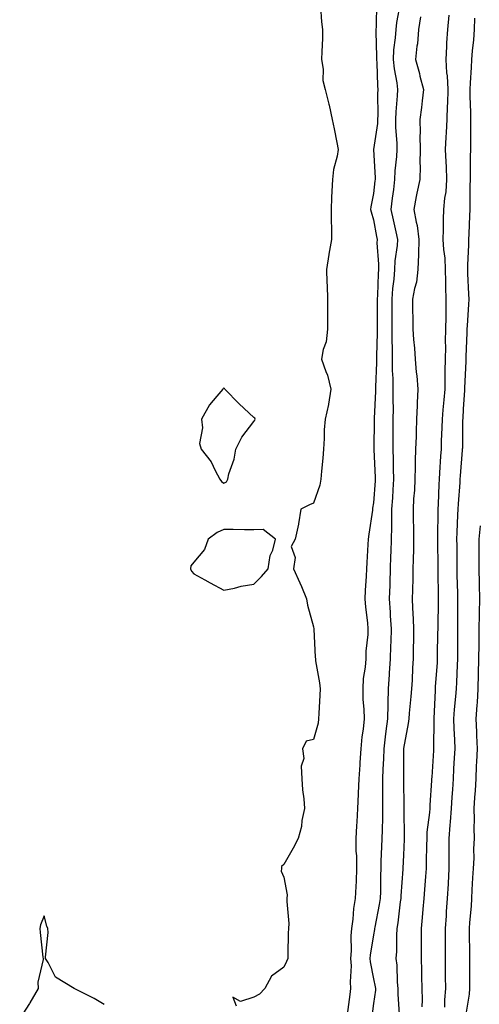
# Model space of a CAD drawing. Units: inches. Extents: x 920963 to 923603, y 7342778 to 7345418.
# Drawn here: x 923060 to 923213, y 7343107 to 7343435 of the extents above; entities that cross this region are included whole.
import ezdxf

# ---------------------------------------------------------------- set-up
doc = ezdxf.new("R2010")
doc.units = ezdxf.units.IN
doc.header["$MEASUREMENT"] = 0
doc.layers.add('Contour_92097342', color=7, linetype='Continuous', true_color=0x66b59e)

msp = doc.modelspace()

# ---------------------------------------------------------------- linework, layer by layer
at = {"layer": 'Contour_92097342'}
for points in [[(923160.34, 7343439.63, 3314), (923160.68, 7343434.55, 3314), (923161.02, 7343431.92, 3314), (923160.99, 7343428.98, 3314), (923160.74, 7343424.61, 3314), (923160.71, 7343421.92, 3314), (923161.22, 7343418.75, 3314), (923161.09, 7343414.96, 3314), (923161.89, 7343411.92, 3314), (923163.17, 7343407.04, 3314), (923163.21, 7343406.76, 3314), (923164.25, 7343401.92, 3314), (923164.96, 7343398.83, 3314), (923165.76, 7343394.21, 3314), (923166.23, 7343391.92, 3314), (923165.88, 7343389.75, 3314), (923164.74, 7343385.23, 3314), (923164.31, 7343381.92, 3314), (923164.13, 7343378, 3314), (923164.07, 7343375.9, 3314), (923163.89, 7343371.92, 3314), (923163.89, 7343367.76, 3314), (923163.97, 7343366, 3314), (923163.97, 7343361.92, 3314), (923163.16, 7343357.03, 3314), (923163.13, 7343356.84, 3314), (923162.34, 7343351.92, 3314), (923162.47, 7343347.5, 3314), (923162.62, 7343346.49, 3314), (923162.71, 7343341.92, 3314), (923162.68, 7343337.29, 3314), (923162.72, 7343336.59, 3314), (923162.7, 7343331.92, 3314), (923162.2, 7343327.77, 3314), (923161.28, 7343325.15, 3314), (923160.69, 7343321.92, 3314), (923162.15, 7343317.82, 3314), (923162.73, 7343316.6, 3314), (923163.85, 7343311.92, 3314), (923163.02, 7343306.95, 3314), (923162.99, 7343306.86, 3314), (923161.92, 7343301.92, 3314), (923161.62, 7343298.35, 3314), (923161.61, 7343295.48, 3314), (923161.36, 7343291.92, 3314), (923161.08, 7343288.89, 3314), (923160.65, 7343284.52, 3314), (923160.41, 7343281.92, 3314), (923160.09, 7343279.88, 3314), (923158.05, 7343273.83, 3314), (923156.66, 7343273.31, 3314), (923153.76, 7343271.92, 3314), (923153, 7343266.97, 3314), (923152.95, 7343266.82, 3314), (923151.9, 7343261.92, 3314), (923150.55, 7343259.42, 3314), (923151.85, 7343255.72, 3314), (923151.29, 7343251.92, 3314), (923153.46, 7343247.33, 3314), (923153.95, 7343246.02, 3314), (923155.65, 7343241.92, 3314), (923155.97, 7343239.84, 3314), (923158.05, 7343232.56, 3314), (923158.1, 7343231.97, 3314), (923158.11, 7343231.86, 3314), (923158.57, 7343222.44, 3314), (923158.62, 7343221.92, 3314), (923158.7, 7343221.27, 3314), (923160.04, 7343213.91, 3314), (923160.25, 7343211.92, 3314), (923160.15, 7343209.82, 3314), (923159.77, 7343203.64, 3314), (923159.69, 7343201.92, 3314), (923159.52, 7343200.45, 3314), (923158.05, 7343194.95, 3314), (923155.55, 7343194.42, 3314), (923154.3, 7343191.92, 3314), (923154.8, 7343188.67, 3314), (923153.88, 7343186.09, 3314), (923154.15, 7343181.92, 3314), (923154.3, 7343178.17, 3314), (923154.78, 7343175.19, 3314), (923154.95, 7343171.92, 3314), (923154.14, 7343168.01, 3314), (923153.95, 7343166.02, 3314), (923152.83, 7343161.92, 3314), (923151.26, 7343158.71, 3314), (923148.05, 7343153.27, 3314), (923147.36, 7343152.61, 3314), (923147.26, 7343151.92, 3314), (923147.24, 7343151.11, 3314), (923148.05, 7343149.03, 3314), (923149.25, 7343143.12, 3314), (923149.15, 7343141.92, 3314), (923149.07, 7343140.9, 3314), (923149.71, 7343133.59, 3314), (923149.62, 7343131.92, 3314), (923149.56, 7343130.41, 3314), (923149.44, 7343123.31, 3314), (923149.39, 7343121.92, 3314), (923149.01, 7343120.96, 3314), (923148.05, 7343119.07, 3314), (923143.95, 7343116.02, 3314), (923141.72, 7343111.92, 3314), (923139.97, 7343110, 3314), (923138.05, 7343109, 3314), (923133.65, 7343107.52, 3314), (923131.01, 7343108.96, 3314), (923132.21, 7343106.08, 3314)], [(923179.08, 7343440.89, 3315), (923178.94, 7343432.81, 3315), (923178.86, 7343431.92, 3315), (923178.82, 7343431.15, 3315), (923179.1, 7343422.97, 3315), (923179.06, 7343421.92, 3315), (923179.16, 7343420.81, 3315), (923179.34, 7343413.21, 3315), (923179.49, 7343411.92, 3315), (923179.43, 7343410.54, 3315), (923179.47, 7343403.34, 3315), (923179.41, 7343401.92, 3315), (923179.38, 7343400.59, 3315), (923178.06, 7343391.91, 3315), (923178.6, 7343382.47, 3315), (923178.59, 7343381.92, 3315), (923178.53, 7343381.44, 3315), (923178.05, 7343377.2, 3315), (923177.19, 7343372.78, 3315), (923177.1, 7343371.92, 3315), (923177.22, 7343371.09, 3315), (923178.05, 7343368.49, 3315), (923179.04, 7343362.91, 3315), (923179.25, 7343361.92, 3315), (923179.2, 7343360.77, 3315), (923179.75, 7343353.62, 3315), (923179.7, 7343351.92, 3315), (923179.57, 7343350.4, 3315), (923179.38, 7343343.25, 3315), (923179.29, 7343341.92, 3315), (923179.29, 7343340.68, 3315), (923179.28, 7343333.15, 3315), (923179.28, 7343331.92, 3315), (923179.29, 7343330.68, 3315), (923179.09, 7343322.96, 3315), (923179.09, 7343321.92, 3315), (923179.1, 7343320.87, 3315), (923178.7, 7343312.57, 3315), (923178.71, 7343311.92, 3315), (923178.7, 7343311.27, 3315), (923178.26, 7343302.13, 3315), (923178.26, 7343301.92, 3315), (923178.26, 7343301.71, 3315), (923178.2, 7343292.07, 3315), (923178.19, 7343291.92, 3315), (923178.2, 7343291.77, 3315), (923178.63, 7343282.5, 3315), (923178.65, 7343281.92, 3315), (923178.61, 7343281.36, 3315), (923178.05, 7343273.96, 3315), (923177.74, 7343272.23, 3315), (923177.72, 7343271.92, 3315), (923177.67, 7343271.54, 3315), (923176.48, 7343263.49, 3315), (923176.29, 7343261.92, 3315), (923176.19, 7343260.06, 3315), (923175.86, 7343254.11, 3315), (923175.75, 7343251.92, 3315), (923175.61, 7343249.48, 3315), (923175.29, 7343244.68, 3315), (923175.13, 7343241.92, 3315), (923175.33, 7343239.2, 3315), (923176.01, 7343233.96, 3315), (923176.17, 7343231.92, 3315), (923176.13, 7343230, 3315), (923175.52, 7343224.45, 3315), (923175.47, 7343221.92, 3315), (923175.26, 7343219.13, 3315), (923174.65, 7343215.32, 3315), (923174.44, 7343211.92, 3315), (923174.54, 7343208.41, 3315), (923174.8, 7343205.17, 3315), (923174.91, 7343201.92, 3315), (923174.58, 7343198.45, 3315), (923174.12, 7343195.85, 3315), (923173.82, 7343191.92, 3315), (923173.51, 7343187.38, 3315), (923173.46, 7343186.51, 3315), (923173.15, 7343181.92, 3315), (923172.93, 7343177.04, 3315), (923172.9, 7343176.77, 3315), (923172.67, 7343171.92, 3315), (923172.43, 7343167.54, 3315), (923172.34, 7343166.21, 3315), (923172.11, 7343161.92, 3315), (923172.19, 7343157.78, 3315), (923172.32, 7343156.19, 3315), (923172.4, 7343151.92, 3315), (923172.25, 7343147.72, 3315), (923172.12, 7343145.99, 3315), (923171.97, 7343141.92, 3315), (923171.42, 7343138.55, 3315), (923171.17, 7343135.04, 3315), (923170.74, 7343131.92, 3315), (923170.53, 7343129.44, 3315), (923170.59, 7343124.46, 3315), (923170.42, 7343121.92, 3315), (923170.56, 7343119.41, 3315), (923170.2, 7343114.07, 3315), (923170.36, 7343111.92, 3315), (923170.1, 7343109.87, 3315), (923169.3, 7343103.17, 3315)], [(923186.91, 7343440.78, 3316), (923185.69, 7343434.28, 3316), (923185.47, 7343431.92, 3316), (923185.32, 7343429.19, 3316), (923184.78, 7343425.19, 3316), (923184.63, 7343421.92, 3316), (923184.93, 7343418.8, 3316), (923185.79, 7343414.18, 3316), (923186.05, 7343411.92, 3316), (923185.96, 7343409.84, 3316), (923185.5, 7343404.47, 3316), (923185.4, 7343401.92, 3316), (923185.35, 7343399.22, 3316), (923185.89, 7343394.08, 3316), (923185.84, 7343391.92, 3316), (923185.76, 7343389.63, 3316), (923185.18, 7343384.79, 3316), (923185.1, 7343381.92, 3316), (923184.69, 7343378.56, 3316), (923184.31, 7343375.66, 3316), (923183.87, 7343371.92, 3316), (923184.57, 7343368.44, 3316), (923185.53, 7343364.44, 3316), (923186.07, 7343361.92, 3316), (923185.97, 7343359.84, 3316), (923185.17, 7343354.8, 3316), (923185.07, 7343351.92, 3316), (923184.81, 7343348.68, 3316), (923184.41, 7343345.56, 3316), (923184.14, 7343341.92, 3316), (923184.14, 7343338.01, 3316), (923184.15, 7343335.82, 3316), (923184.16, 7343331.92, 3316), (923184.18, 7343328.05, 3316), (923184.26, 7343325.71, 3316), (923184.28, 7343321.92, 3316), (923184.31, 7343318.18, 3316), (923184.5, 7343315.47, 3316), (923184.54, 7343311.92, 3316), (923184.51, 7343308.38, 3316), (923184.59, 7343305.38, 3316), (923184.55, 7343301.92, 3316), (923184.53, 7343298.4, 3316), (923184.52, 7343295.45, 3316), (923184.51, 7343291.92, 3316), (923184.61, 7343288.48, 3316), (923184.64, 7343285.33, 3316), (923184.74, 7343281.92, 3316), (923184.51, 7343278.38, 3316), (923184.35, 7343275.62, 3316), (923184.1, 7343271.92, 3316), (923184.01, 7343267.88, 3316), (923184.06, 7343265.91, 3316), (923183.95, 7343261.92, 3316), (923183.82, 7343257.69, 3316), (923183.77, 7343256.2, 3316), (923183.64, 7343251.92, 3316), (923183.48, 7343247.35, 3316), (923183.46, 7343246.51, 3316), (923183.31, 7343241.92, 3316), (923183.6, 7343237.47, 3316), (923183.66, 7343236.31, 3316), (923183.94, 7343231.92, 3316), (923183.79, 7343227.66, 3316), (923183.77, 7343226.2, 3316), (923183.61, 7343221.92, 3316), (923183.28, 7343217.15, 3316), (923183.27, 7343216.7, 3316), (923182.91, 7343211.92, 3316), (923182.81, 7343207.16, 3316), (923182.84, 7343206.71, 3316), (923182.75, 7343201.92, 3316), (923182.21, 7343197.76, 3316), (923181.98, 7343195.85, 3316), (923181.48, 7343191.92, 3316), (923181.38, 7343188.59, 3316), (923181.19, 7343185.06, 3316), (923181.1, 7343181.92, 3316), (923181.1, 7343178.87, 3316), (923181.07, 7343174.94, 3316), (923181.07, 7343171.92, 3316), (923181.04, 7343168.93, 3316), (923180.91, 7343164.78, 3316), (923180.87, 7343161.92, 3316), (923180.76, 7343159.21, 3316), (923180.55, 7343154.42, 3316), (923180.45, 7343151.92, 3316), (923180.35, 7343149.62, 3316), (923180.36, 7343144.23, 3316), (923180.28, 7343141.92, 3316), (923179.99, 7343139.98, 3316), (923178.48, 7343132.35, 3316), (923178.42, 7343131.92, 3316), (923178.39, 7343131.58, 3316), (923178.05, 7343129.81, 3316), (923176.95, 7343123.02, 3316), (923176.87, 7343121.92, 3316), (923176.93, 7343120.8, 3316), (923178.05, 7343115.11, 3316), (923178.63, 7343112.5, 3316), (923178.69, 7343111.92, 3316), (923178.67, 7343111.3, 3316), (923178.05, 7343106.86, 3316), (923177.44, 7343102.53, 3316)], [(923193.74, 7343436.23, 3317), (923193.11, 7343431.92, 3317), (923192.73, 7343427.24, 3317), (923192.56, 7343426.43, 3317), (923192.09, 7343421.92, 3317), (923193.39, 7343417.26, 3317), (923193.57, 7343416.4, 3317), (923194.71, 7343411.92, 3317), (923194.26, 7343408.13, 3317), (923194.03, 7343405.94, 3317), (923193.54, 7343401.92, 3317), (923193.65, 7343397.52, 3317), (923193.54, 7343396.43, 3317), (923193.63, 7343391.92, 3317), (923193.52, 7343387.39, 3317), (923193.62, 7343386.35, 3317), (923193.48, 7343381.92, 3317), (923192.57, 7343377.4, 3317), (923192.33, 7343376.2, 3317), (923191.48, 7343371.92, 3317), (923192.25, 7343367.72, 3317), (923192.63, 7343366.5, 3317), (923193.24, 7343361.92, 3317), (923193.09, 7343356.96, 3317), (923193.11, 7343356.86, 3317), (923192.9, 7343351.92, 3317), (923192.36, 7343347.61, 3317), (923191.7, 7343345.57, 3317), (923191.04, 7343341.92, 3317), (923191.12, 7343338.85, 3317), (923191.17, 7343335.04, 3317), (923191.24, 7343331.92, 3317), (923191.44, 7343328.53, 3317), (923191.75, 7343325.62, 3317), (923191.95, 7343321.92, 3317), (923192.34, 7343317.63, 3317), (923192.54, 7343316.41, 3317), (923192.89, 7343311.92, 3317), (923192.59, 7343307.38, 3317), (923192.63, 7343306.5, 3317), (923192.39, 7343301.92, 3317), (923192.25, 7343297.72, 3317), (923192.25, 7343296.12, 3317), (923192.12, 7343291.92, 3317), (923191.99, 7343287.98, 3317), (923192.02, 7343285.89, 3317), (923191.9, 7343281.92, 3317), (923191.7, 7343278.27, 3317), (923191.46, 7343275.33, 3317), (923191.26, 7343271.92, 3317), (923191.29, 7343268.68, 3317), (923191.4, 7343265.27, 3317), (923191.43, 7343261.92, 3317), (923191.4, 7343258.57, 3317), (923191.26, 7343255.13, 3317), (923191.23, 7343251.92, 3317), (923191.17, 7343248.8, 3317), (923191.03, 7343244.9, 3317), (923190.98, 7343241.92, 3317), (923191.06, 7343238.91, 3317), (923191.34, 7343235.21, 3317), (923191.42, 7343231.92, 3317), (923191.36, 7343228.61, 3317), (923191.32, 7343225.19, 3317), (923191.26, 7343221.92, 3317), (923191.07, 7343218.9, 3317), (923190.94, 7343214.81, 3317), (923190.77, 7343211.92, 3317), (923190.57, 7343209.4, 3317), (923189.96, 7343203.83, 3317), (923189.8, 7343201.92, 3317), (923189.65, 7343200.32, 3317), (923188.1, 7343191.97, 3317), (923188.09, 7343191.92, 3317), (923188.09, 7343191.88, 3317), (923188.05, 7343181.92, 3317), (923188.2, 7343172.07, 3317), (923188.2, 7343171.92, 3317), (923188.19, 7343171.78, 3317), (923188.27, 7343162.14, 3317), (923188.26, 7343161.92, 3317), (923188.26, 7343161.71, 3317), (923188.05, 7343156.37, 3317), (923187.89, 7343152.08, 3317), (923187.88, 7343151.92, 3317), (923187.87, 7343151.74, 3317), (923187.17, 7343142.8, 3317), (923187.14, 7343141.92, 3317), (923186.98, 7343140.85, 3317), (923186.19, 7343133.78, 3317), (923185.89, 7343131.92, 3317), (923185.7, 7343129.57, 3317), (923185.76, 7343124.21, 3317), (923185.53, 7343121.92, 3317), (923185.83, 7343119.7, 3317), (923185.96, 7343114.01, 3317), (923186.19, 7343111.92, 3317), (923186.14, 7343110.01, 3317), (923186.63, 7343103.34, 3317)], [(923203.21, 7343436.76, 3318), (923202.73, 7343431.92, 3318), (923202.42, 7343427.55, 3318), (923202.46, 7343426.33, 3318), (923202.21, 7343421.92, 3318), (923202.46, 7343417.51, 3318), (923202.64, 7343416.51, 3318), (923202.85, 7343411.92, 3318), (923202.73, 7343407.24, 3318), (923202.67, 7343406.54, 3318), (923202.54, 7343401.92, 3318), (923202.34, 7343397.63, 3318), (923202.19, 7343396.06, 3318), (923201.98, 7343391.92, 3318), (923202.17, 7343387.8, 3318), (923202.31, 7343386.18, 3318), (923202.49, 7343381.92, 3318), (923202.17, 7343377.8, 3318), (923201.77, 7343375.64, 3318), (923201.41, 7343371.92, 3318), (923201.31, 7343368.66, 3318), (923201.33, 7343365.2, 3318), (923201.23, 7343361.92, 3318), (923201.39, 7343358.58, 3318), (923201.83, 7343355.7, 3318), (923201.97, 7343351.92, 3318), (923202.1, 7343347.87, 3318), (923202.13, 7343346, 3318), (923202.26, 7343341.92, 3318), (923202.18, 7343337.79, 3318), (923202.21, 7343336.08, 3318), (923202.12, 7343331.92, 3318), (923202.04, 7343327.93, 3318), (923202.05, 7343325.92, 3318), (923201.98, 7343321.92, 3318), (923201.91, 7343318.06, 3318), (923201.91, 7343315.78, 3318), (923201.84, 7343311.92, 3318), (923201.56, 7343308.41, 3318), (923201.21, 7343305.08, 3318), (923200.95, 7343301.92, 3318), (923200.87, 7343299.1, 3318), (923200.68, 7343294.55, 3318), (923200.61, 7343291.92, 3318), (923200.44, 7343289.53, 3318), (923200.09, 7343283.96, 3318), (923199.94, 7343281.92, 3318), (923199.84, 7343280.13, 3318), (923199.67, 7343273.54, 3318), (923199.58, 7343271.92, 3318), (923199.54, 7343270.43, 3318), (923199.46, 7343263.33, 3318), (923199.42, 7343261.92, 3318), (923199.44, 7343260.53, 3318), (923199.55, 7343253.42, 3318), (923199.56, 7343251.92, 3318), (923199.59, 7343250.38, 3318), (923199.61, 7343243.48, 3318), (923199.63, 7343241.92, 3318), (923199.61, 7343240.36, 3318), (923199.51, 7343233.38, 3318), (923199.49, 7343231.92, 3318), (923199.48, 7343230.49, 3318), (923199.36, 7343223.23, 3318), (923199.35, 7343221.92, 3318), (923199.3, 7343220.67, 3318), (923198.69, 7343212.56, 3318), (923198.66, 7343211.92, 3318), (923198.62, 7343211.35, 3318), (923198.19, 7343202.06, 3318), (923198.18, 7343201.92, 3318), (923198.18, 7343201.79, 3318), (923198.07, 7343191.94, 3318), (923198.07, 7343191.9, 3318), (923198.05, 7343191.35, 3318), (923197.49, 7343182.48, 3318), (923197.48, 7343181.92, 3318), (923197.46, 7343181.33, 3318), (923196.85, 7343173.12, 3318), (923196.82, 7343171.92, 3318), (923196.74, 7343170.61, 3318), (923195.92, 7343164.05, 3318), (923195.81, 7343161.92, 3318), (923195.75, 7343159.62, 3318), (923195.66, 7343154.31, 3318), (923195.59, 7343151.92, 3318), (923195.38, 7343149.25, 3318), (923195.08, 7343144.89, 3318), (923194.84, 7343141.92, 3318), (923194.52, 7343138.39, 3318), (923194.34, 7343135.63, 3318), (923193.99, 7343131.92, 3318), (923193.97, 7343127.84, 3318), (923193.94, 7343126.03, 3318), (923193.93, 7343121.92, 3318), (923194.03, 7343117.9, 3318), (923194.08, 7343115.89, 3318), (923194.17, 7343111.92, 3318), (923194.28, 7343108.15, 3318), (923194.24, 7343105.73, 3318)], [(923211.83, 7343435.7, 3319), (923211.63, 7343431.92, 3319), (923211.4, 7343428.57, 3319), (923211.03, 7343424.9, 3319), (923210.81, 7343421.92, 3319), (923210.71, 7343419.26, 3319), (923210.35, 7343414.22, 3319), (923210.26, 7343411.92, 3319), (923210.25, 7343409.72, 3319), (923210.41, 7343404.28, 3319), (923210.4, 7343401.92, 3319), (923210.43, 7343399.54, 3319), (923210.41, 7343394.28, 3319), (923210.43, 7343391.92, 3319), (923210.37, 7343389.6, 3319), (923210.35, 7343384.22, 3319), (923210.29, 7343381.92, 3319), (923210.22, 7343379.75, 3319), (923210.26, 7343374.13, 3319), (923210.19, 7343371.92, 3319), (923210.14, 7343369.83, 3319), (923209.87, 7343363.74, 3319), (923209.83, 7343361.92, 3319), (923209.82, 7343360.15, 3319), (923209.42, 7343353.29, 3319), (923209.41, 7343351.92, 3319), (923209.47, 7343350.5, 3319), (923209.81, 7343343.68, 3319), (923209.88, 7343341.92, 3319), (923209.76, 7343340.21, 3319), (923209.36, 7343333.23, 3319), (923209.28, 7343331.92, 3319), (923209.24, 7343330.73, 3319), (923208.91, 7343322.78, 3319), (923208.88, 7343321.92, 3319), (923208.85, 7343321.12, 3319), (923208.49, 7343312.36, 3319), (923208.47, 7343311.92, 3319), (923208.45, 7343311.52, 3319), (923208.05, 7343305.37, 3319), (923207.85, 7343302.12, 3319), (923207.84, 7343301.92, 3319), (923207.83, 7343301.7, 3319), (923207.73, 7343292.24, 3319), (923207.72, 7343291.92, 3319), (923207.7, 7343291.57, 3319), (923207, 7343282.97, 3319), (923206.92, 7343281.92, 3319), (923206.86, 7343280.73, 3319), (923206.29, 7343273.68, 3319), (923206.19, 7343271.92, 3319), (923206.14, 7343270.01, 3319), (923205.87, 7343264.1, 3319), (923205.81, 7343261.92, 3319), (923205.84, 7343259.71, 3319), (923205.88, 7343254.09, 3319), (923205.9, 7343251.92, 3319), (923205.94, 7343249.81, 3319), (923206.09, 7343243.88, 3319), (923206.12, 7343241.92, 3319), (923206.11, 7343239.98, 3319), (923206.09, 7343233.88, 3319), (923206.07, 7343231.92, 3319), (923206.06, 7343229.93, 3319), (923206.09, 7343223.88, 3319), (923206.08, 7343221.92, 3319), (923205.98, 7343219.85, 3319), (923205.82, 7343214.15, 3319), (923205.71, 7343211.92, 3319), (923205.49, 7343209.36, 3319), (923204.99, 7343204.98, 3319), (923204.75, 7343201.92, 3319), (923204.84, 7343198.71, 3319), (923205.1, 7343194.87, 3319), (923205.18, 7343191.92, 3319), (923205.03, 7343188.9, 3319), (923204.81, 7343185.16, 3319), (923204.65, 7343181.92, 3319), (923204.42, 7343178.29, 3319), (923204.24, 7343175.73, 3319), (923204, 7343171.92, 3319), (923203.66, 7343167.53, 3319), (923203.6, 7343166.37, 3319), (923203.23, 7343161.92, 3319), (923203.24, 7343157.11, 3319), (923203.25, 7343156.72, 3319), (923203.26, 7343151.92, 3319), (923202.98, 7343146.99, 3319), (923202.97, 7343146.84, 3319), (923202.67, 7343141.92, 3319), (923202.36, 7343137.61, 3319), (923202.27, 7343136.14, 3319), (923201.98, 7343131.92, 3319), (923201.98, 7343127.99, 3319), (923201.95, 7343125.82, 3319), (923201.96, 7343121.92, 3319), (923201.99, 7343117.98, 3319), (923202.04, 7343115.91, 3319), (923202.07, 7343111.92, 3319), (923201.8, 7343108.17, 3319), (923201.77, 7343105.64, 3319)], [(923213.65, 7343266.32, 3320), (923213.29, 7343261.92, 3320), (923213.26, 7343257.13, 3320), (923213.25, 7343256.72, 3320), (923213.21, 7343251.92, 3320), (923213.33, 7343247.2, 3320), (923213.34, 7343246.63, 3320), (923213.46, 7343241.92, 3320), (923213.38, 7343237.25, 3320), (923213.37, 7343236.6, 3320), (923213.29, 7343231.92, 3320), (923213.24, 7343227.11, 3320), (923213.23, 7343226.74, 3320), (923213.18, 7343221.92, 3320), (923213.06, 7343216.93, 3320), (923213.06, 7343216.91, 3320), (923212.94, 7343211.92, 3320), (923212.66, 7343207.31, 3320), (923212.54, 7343206.41, 3320), (923212.22, 7343201.92, 3320), (923212.41, 7343197.56, 3320), (923212.5, 7343196.37, 3320), (923212.67, 7343191.92, 3320), (923212.47, 7343187.5, 3320), (923212.39, 7343186.26, 3320), (923212.18, 7343181.92, 3320), (923211.97, 7343178, 3320), (923211.77, 7343175.64, 3320), (923211.55, 7343171.92, 3320), (923211.7, 7343168.27, 3320), (923211.52, 7343165.39, 3320), (923211.7, 7343161.92, 3320), (923211.46, 7343158.51, 3320), (923211.55, 7343155.42, 3320), (923211.36, 7343151.92, 3320), (923211.15, 7343148.82, 3320), (923210.94, 7343144.81, 3320), (923210.75, 7343141.92, 3320), (923210.63, 7343139.34, 3320), (923210.11, 7343133.98, 3320), (923210.01, 7343131.92, 3320), (923209.99, 7343129.98, 3320), (923210.13, 7343124.01, 3320), (923210.12, 7343121.92, 3320), (923210.13, 7343119.84, 3320), (923210.07, 7343113.94, 3320), (923210.08, 7343111.92, 3320), (923209.96, 7343110.01, 3320), (923208.74, 7343102.61, 3320)], [(923088.05, 7343106.6, 3314), (923084.68, 7343108.55, 3314), (923078.05, 7343111.92, 3314), (923071.85, 7343115.72, 3314), (923069.38, 7343120.59, 3314), (923068.5, 7343121.92, 3314), (923068.45, 7343122.32, 3314), (923069.34, 7343130.63, 3314), (923069.22, 7343131.92, 3314), (923068.87, 7343132.74, 3314), (923068.05, 7343136.13, 3314), (923066.78, 7343133.19, 3314), (923066.53, 7343131.92, 3314), (923066.67, 7343130.54, 3314), (923067.62, 7343122.35, 3314), (923067.66, 7343121.92, 3314), (923067.67, 7343121.54, 3314), (923065.96, 7343114.01, 3314), (923066.03, 7343111.92, 3314), (923063.19, 7343107.06, 3314), (923063.09, 7343106.88, 3314), (923059.85, 7343101.92, 3314)]]:
    msp.add_polyline3d(points, dxfattribs=at)
for points in [[(923128.05, 7343280.51, 3314), (923128.98, 7343280.99, 3314), (923129.36, 7343281.92, 3314), (923129.76, 7343283.63, 3314), (923131.45, 7343288.52, 3314), (923132.03, 7343291.92, 3314), (923134.11, 7343295.86, 3314), (923138.05, 7343301.15, 3314), (923138.4, 7343301.57, 3314), (923138.49, 7343301.92, 3314), (923138.37, 7343302.24, 3314), (923138.05, 7343302.5, 3314), (923133.14, 7343307.01, 3314), (923128.37, 7343311.92, 3314), (923128.28, 7343312.15, 3314), (923128.05, 7343312.22, 3314), (923127.84, 7343312.13, 3314), (923127.67, 7343311.92, 3314), (923125.72, 7343309.59, 3314), (923123.24, 7343306.73, 3314), (923120.59, 7343301.92, 3314), (923120.94, 7343299.03, 3314), (923119.96, 7343293.83, 3314), (923120.43, 7343291.92, 3314), (923123.8, 7343287.67, 3314), (923125.14, 7343284.83, 3314), (923126.74, 7343281.92, 3314), (923127.23, 7343281.1, 3314)], [(923138.05, 7343246.8, 3314), (923140.61, 7343249.36, 3314), (923142.9, 7343251.92, 3314), (923143.56, 7343256.41, 3314), (923144.37, 7343258.24, 3314), (923145.27, 7343261.92, 3314), (923141.17, 7343265.05, 3314), (923138.05, 7343264.99, 3314), (923134.98, 7343264.99, 3314), (923131.21, 7343265.08, 3314), (923128.05, 7343265.09, 3314), (923125.86, 7343264.11, 3314), (923122.81, 7343261.92, 3314), (923121.6, 7343258.37, 3314), (923118.05, 7343254.16, 3314), (923117.05, 7343252.92, 3314), (923116.87, 7343251.92, 3314), (923117.29, 7343251.16, 3314), (923118.05, 7343250.32, 3314), (923121.68, 7343248.29, 3314), (923123.45, 7343247.32, 3314), (923128.05, 7343244.82, 3314), (923131.64, 7343245.51, 3314), (923133.82, 7343246.15, 3314)]]:
    msp.add_polyline3d(points, close=True, dxfattribs=at)

doc.saveas('drawing.dxf')
